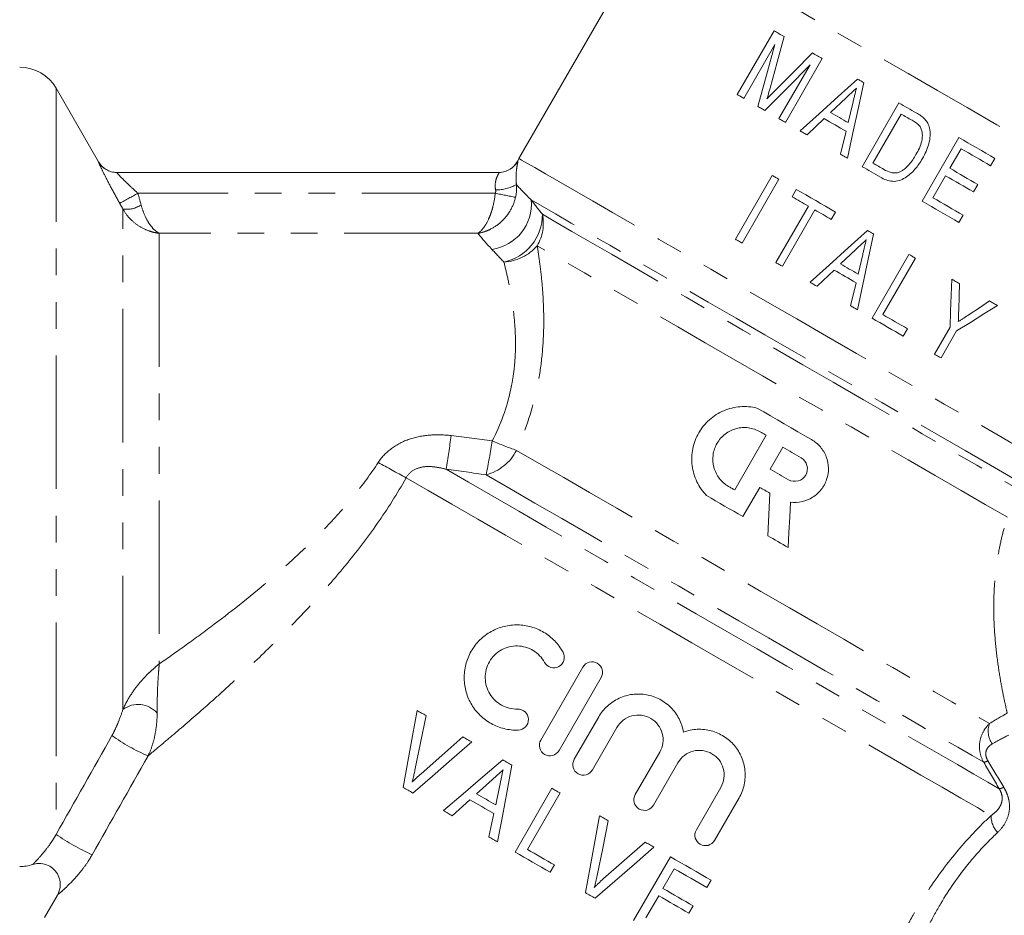
# Model space of a CAD drawing. Units: millimetres. Extents: x -2 to 526, y 9 to 241.
# Drawn here: x 425 to 472, y 156 to 198 of the extents above; entities that cross this region are included whole.
import ezdxf

# ---------------------------------------------------------------- set-up
doc = ezdxf.new("R2010")
doc.units = ezdxf.units.MM
doc.linetypes.add('PHANTOM', pattern=[12.7, 6.35, -1.27, 1.27, -1.27, 1.27, -1.27])

msp = doc.modelspace()

# ---------------------------------------------------------------- linework, layer by layer
at = {"color": 7, "linetype": 'Continuous', "lineweight": 15}
for p, q in [((455.2, 202.629), (448.827, 191.589)), ((460.961, 197.657), (459.211, 194.626)), ((459.522, 194.447), (461.002, 197.011)), ((461.503, 193.302), (463.253, 196.334)), ((462.673, 196.047), (461.193, 193.482)), ((428.834, 191.428), (426.815, 194.925)), ((463.65, 193.773), (464.381, 194.464)), ((464.705, 194.225), (464.482, 193.292)), ((466.898, 194.229), (465.148, 191.198)), ((462.529, 192.71), (463.345, 193.483)), ((465.661, 191.368), (467.007, 193.7)), ((464.384, 192.883), (464.123, 191.79)), ((469.751, 192.582), (468.001, 189.551)), ((469.321, 191.12), (469.86, 192.053)), ((471.259, 191.245), (471.461, 191.595)), ((429.697, 190.925), (447.88, 190.925)), ((460.873, 190.78), (459.123, 187.749)), ((459.434, 187.569), (461.184, 190.6)), ((468.514, 189.721), (469.119, 190.771)), ((462.015, 190.12), (461.813, 189.77)), ((470.441, 190.008), (470.643, 190.358)), ((462.591, 189.322), (461.042, 186.64)), ((461.353, 186.461), (462.901, 189.142)), ((463.679, 188.693), (463.881, 189.043)), ((469.75, 188.542), (469.951, 188.891)), ((464.122, 186.572), (464.852, 187.264)), ((465.176, 187.024), (464.954, 186.092)), ((467.37, 187.028), (465.62, 183.997)), ((466.133, 184.168), (467.681, 186.849)), ((463.001, 185.51), (463.816, 186.282)), ((464.856, 185.682), (464.594, 184.59)), ((469.331, 183.567), (468.589, 182.283)), ((467.097, 183.145), (467.299, 183.495)), ((468.9, 182.104), (469.641, 183.388)), ((460.585, 178.428), (459.086, 175.83)), ((460.778, 176.818), (461.378, 177.857)), ((460.278, 175.953), (459.476, 174.563)), ((449.864, 163.941), (451.867, 167.41)), ((452.734, 166.909), (450.731, 163.44)), ((451.454, 163.023), (452.619, 165.04)), ((453.486, 164.539), (452.321, 162.522)), ((454.358, 161.346), (455.523, 163.364)), ((456.39, 162.863), (455.225, 160.845)), ((446.807, 161.385), (447.567, 162.068)), ((447.918, 161.795), (447.719, 160.858)), ((450.391, 161.647), (448.641, 158.616)), ((457.262, 159.67), (458.426, 161.687)), ((445.649, 160.344), (446.491, 161.101)), ((449.231, 158.742), (450.779, 161.423)), ((459.294, 161.186), (458.129, 159.169)), ((447.632, 160.443), (447.397, 159.334)), ((456.026, 158.394), (454.276, 155.363)), ((450.312, 157.652), (450.514, 158.001)), ((455.674, 156.887), (456.212, 157.82)), ((457.767, 156.923), (457.969, 157.272)), ((426.878, 156.573), (426.263, 155.508)), ((454.866, 155.488), (455.472, 156.538)), ((456.91, 155.708), (457.112, 156.057))]:
    msp.add_line(p, q, dxfattribs=at)
at = {"color": 8, "linetype": 'PHANTOM', "lineweight": 0}
for p, q in [((426.815, 194.925), (426.815, 159.451)), ((447.701, 189.938), (430.704, 189.938)), ((429.99, 165.389), (429.99, 189.184)), ((431.722, 188.032), (431.722, 167.56)), ((446.871, 188.032), (431.722, 188.032))]:
    msp.add_line(p, q, dxfattribs=at)
at = {"color": 8, "linetype": 'PHANTOM', "lineweight": 0, "flags": 128}
for points in [[(455.2, 202.629), (455.231, 202.611), (455.386, 202.521), (455.671, 202.357), (456.085, 202.118), (456.622, 201.808), (457.279, 201.428), (458.05, 200.983), (458.928, 200.477), (459.905, 199.912), (460.973, 199.296), (462.123, 198.632), (463.345, 197.926), (464.627, 197.186), (465.96, 196.417), (467.33, 195.625), (468.727, 194.819), (470.139, 194.004), (471.552, 193.188), (472.954, 192.378), (474.334, 191.582), (475.68, 190.805), (476.979, 190.055), (478.22, 189.338), (479.393, 188.661), (480.488, 188.029), (481.494, 187.448), (482.403, 186.923), (483.207, 186.459)], [(448.827, 191.589), (448.836, 191.583), (448.954, 191.515), (449.204, 191.371), (449.583, 191.152), (450.089, 190.86), (450.717, 190.497), (451.462, 190.067), (452.317, 189.574), (453.274, 189.021), (454.325, 188.414), (455.461, 187.758), (456.672, 187.059), (457.948, 186.323), (459.276, 185.556), (460.646, 184.765), (462.044, 183.958), (463.46, 183.14), (464.881, 182.32), (466.294, 181.504), (467.686, 180.7), (469.046, 179.915), (470.361, 179.156), (471.621, 178.429), (472.813, 177.741), (473.927, 177.097), (474.954, 176.504)], [(473.45, 175.739), (472.396, 176.348), (471.259, 177.005), (470.048, 177.704), (468.776, 178.438), (467.453, 179.202), (466.091, 179.988), (464.704, 180.789), (463.304, 181.597), (461.903, 182.406), (460.516, 183.207), (459.153, 183.994), (457.828, 184.759), (456.553, 185.495), (455.34, 186.196), (454.199, 186.854), (453.141, 187.465), (452.177, 188.022), (451.313, 188.52), (450.56, 188.955), (449.923, 189.323), (449.408, 189.62)], [(449.939, 188.935), (450.58, 188.564), (451.348, 188.121), (452.235, 187.609), (453.232, 187.033), (454.329, 186.4), (455.514, 185.716), (456.776, 184.987), (458.102, 184.222), (459.478, 183.427), (460.892, 182.611), (462.327, 181.782), (463.771, 180.949), (465.208, 180.119), (466.624, 179.302), (468.004, 178.505), (469.335, 177.736), (470.603, 177.004), (471.795, 176.316), (472.899, 175.678)], [(472.057, 174.532), (470.998, 175.143), (469.851, 175.805), (468.627, 176.512), (467.339, 177.256), (465.999, 178.029), (464.623, 178.824), (463.223, 179.632), (461.816, 180.444), (460.414, 181.254), (459.033, 182.051), (457.686, 182.829), (456.389, 183.578), (455.153, 184.291), (453.992, 184.961), (452.918, 185.581), (451.942, 186.145), (451.074, 186.646), (450.323, 187.08), (449.697, 187.441)], [(448.711, 177.712), (449.792, 177.088), (450.955, 176.417), (452.188, 175.705), (453.479, 174.959), (454.814, 174.188), (456.181, 173.399), (457.566, 172.599), (458.955, 171.797), (460.334, 171.002), (461.688, 170.22), (463.005, 169.459), (464.271, 168.728), (465.474, 168.034), (466.6, 167.383), (467.64, 166.783), (468.583, 166.239), (469.418, 165.757), (470.138, 165.341), (470.736, 164.996), (471.205, 164.725)], [(445.359, 176.814), (446.427, 176.197), (447.584, 175.529), (448.819, 174.816), (450.122, 174.064), (451.482, 173.279), (452.887, 172.467), (454.325, 171.637), (455.784, 170.795), (457.251, 169.948), (458.713, 169.104), (460.158, 168.27), (461.573, 167.453), (462.947, 166.66), (464.266, 165.898), (465.521, 165.173), (466.7, 164.493), (467.793, 163.861), (468.791, 163.286), (469.684, 162.77), (470.466, 162.318), (471.13, 161.935), (471.669, 161.624)], [(447.268, 176.545), (448.386, 175.9), (449.586, 175.207), (450.858, 174.472), (452.189, 173.704), (453.567, 172.908), (454.979, 172.093), (456.41, 171.267), (457.848, 170.437), (459.278, 169.611), (460.688, 168.797), (462.063, 168.003), (463.39, 167.237), (464.658, 166.505), (465.853, 165.815), (466.964, 165.174), (467.981, 164.586), (468.894, 164.059), (469.694, 163.597), (470.374, 163.205), (470.928, 162.885)], [(443.462, 176.409), (444.502, 175.809), (445.642, 175.15), (446.873, 174.44), (448.184, 173.683), (449.564, 172.886), (451, 172.057), (452.48, 171.203), (453.991, 170.33), (455.52, 169.447), (457.054, 168.562), (458.58, 167.681), (460.083, 166.813), (461.552, 165.965), (462.973, 165.144), (464.334, 164.359), (465.623, 163.614), (466.829, 162.918), (467.942, 162.276), (468.951, 161.693), (469.848, 161.175), (470.626, 160.726), (471.277, 160.35)]]:
    msp.add_lwpolyline(points, dxfattribs=at)
at = {"color": 7, "linetype": 'Continuous', "lineweight": 15, "flags": 128}
for points in [[(461.436, 197.383), (461.376, 197.417), (461.316, 197.452), (461.256, 197.486), (461.197, 197.521), (461.138, 197.555), (461.078, 197.589), (461.019, 197.623), (460.961, 197.657)], [(460.767, 194.933), (461.104, 196.166), (461.436, 197.383)], [(461.002, 197.011), (460.596, 195.55), (460.183, 194.065)], [(462.783, 196.605), (461.898, 195.714), (461.023, 194.834)], [(463.253, 196.334), (463.194, 196.368), (463.135, 196.402), (463.076, 196.436), (463.017, 196.47), (462.959, 196.504), (462.9, 196.537), (462.842, 196.571), (462.783, 196.605)], [(460.525, 193.867), (461.592, 194.95), (462.673, 196.047)], [(464.93, 195.366), (464.011, 194.538), (463.101, 193.716), (462.198, 192.902)], [(465.223, 195.196), (465.186, 195.218), (465.149, 195.239), (465.113, 195.26), (465.076, 195.281), (465.039, 195.302), (465.003, 195.324), (464.966, 195.345), (464.93, 195.366)], [(464.455, 191.598), (464.712, 192.805), (464.968, 194.004), (465.223, 195.196)], [(459.211, 194.626), (459.249, 194.604), (459.288, 194.582), (459.327, 194.559), (459.365, 194.537), (459.404, 194.514), (459.443, 194.492), (459.482, 194.469), (459.522, 194.447)], [(460.183, 194.065), (460.226, 194.04), (460.268, 194.015), (460.311, 193.991), (460.354, 193.966), (460.396, 193.942), (460.439, 193.917), (460.482, 193.892), (460.525, 193.867)], [(467.724, 193.752), (467.621, 193.812), (467.517, 193.872), (467.414, 193.932), (467.31, 193.991), (467.207, 194.051), (467.104, 194.11), (467.001, 194.17), (466.898, 194.229)], [(461.193, 193.482), (461.231, 193.46), (461.27, 193.437), (461.309, 193.415), (461.348, 193.392), (461.386, 193.37), (461.425, 193.347), (461.464, 193.325), (461.503, 193.302)], [(463.345, 193.483), (463.473, 193.409), (463.602, 193.334), (463.732, 193.259), (463.861, 193.185), (463.992, 193.109), (464.122, 193.034), (464.253, 192.958), (464.384, 192.883)], [(464.482, 193.292), (464.377, 193.353), (464.273, 193.413), (464.169, 193.474), (464.064, 193.534), (463.961, 193.594), (463.857, 193.653), (463.754, 193.713), (463.65, 193.773)], [(467.007, 193.7), (467.071, 193.663), (467.135, 193.626), (467.199, 193.589), (467.263, 193.552), (467.327, 193.515), (467.391, 193.478), (467.455, 193.441), (467.519, 193.404)], [(462.198, 192.902), (462.239, 192.878), (462.28, 192.854), (462.322, 192.83), (462.363, 192.806), (462.405, 192.782), (462.446, 192.758), (462.488, 192.734), (462.529, 192.71)], [(471.461, 191.595), (471.248, 191.718), (471.035, 191.841), (470.821, 191.964), (470.607, 192.088), (470.393, 192.211), (470.179, 192.335), (469.965, 192.459), (469.751, 192.582)], [(469.86, 192.053), (470.035, 191.952), (470.21, 191.851), (470.385, 191.75), (470.56, 191.648), (470.735, 191.548), (470.91, 191.447), (471.084, 191.346), (471.259, 191.245)], [(464.123, 191.79), (464.164, 191.766), (464.205, 191.742), (464.247, 191.718), (464.288, 191.694), (464.33, 191.671), (464.371, 191.647), (464.413, 191.623), (464.455, 191.598)], [(465.148, 191.198), (465.256, 191.136), (465.364, 191.073), (465.472, 191.011), (465.58, 190.949), (465.688, 190.886), (465.797, 190.824), (465.905, 190.761), (466.014, 190.698)], [(466.182, 191.068), (466.116, 191.105), (466.051, 191.143), (465.986, 191.181), (465.921, 191.218), (465.856, 191.256), (465.791, 191.293), (465.726, 191.331), (465.661, 191.368)], [(470.643, 190.358), (470.478, 190.453), (470.313, 190.548), (470.148, 190.643), (469.983, 190.738), (469.818, 190.834), (469.652, 190.929), (469.487, 191.025), (469.321, 191.12)], [(461.184, 190.6), (461.145, 190.623), (461.106, 190.645), (461.067, 190.668), (461.028, 190.69), (460.989, 190.713), (460.95, 190.735), (460.911, 190.757), (460.873, 190.78)], [(469.119, 190.771), (469.285, 190.675), (469.45, 190.58), (469.616, 190.484), (469.781, 190.389), (469.946, 190.293), (470.111, 190.198), (470.276, 190.103), (470.441, 190.008)], [(463.881, 189.043), (463.644, 189.18), (463.409, 189.316), (463.174, 189.451), (462.94, 189.586), (462.708, 189.72), (462.476, 189.854), (462.245, 189.988), (462.015, 190.12)], [(461.813, 189.77), (461.91, 189.715), (462.007, 189.659), (462.103, 189.603), (462.2, 189.547), (462.298, 189.491), (462.395, 189.434), (462.493, 189.378), (462.591, 189.322)], [(469.951, 188.891), (469.772, 188.995), (469.593, 189.098), (469.414, 189.202), (469.234, 189.306), (469.054, 189.409), (468.874, 189.513), (468.694, 189.617), (468.514, 189.721)], [(468.001, 189.551), (468.22, 189.425), (468.439, 189.298), (468.658, 189.172), (468.877, 189.045), (469.095, 188.919), (469.314, 188.793), (469.532, 188.667), (469.75, 188.542)], [(462.901, 189.142), (462.998, 189.086), (463.095, 189.03), (463.192, 188.975), (463.289, 188.918), (463.386, 188.862), (463.484, 188.806), (463.581, 188.75), (463.679, 188.693)], [(465.401, 188.165), (464.489, 187.342), (463.578, 186.52), (462.67, 185.701)], [(464.926, 184.398), (465.183, 185.598), (465.439, 186.797), (465.695, 187.996)], [(465.695, 187.996), (465.658, 188.017), (465.621, 188.038), (465.585, 188.059), (465.548, 188.081), (465.511, 188.102), (465.475, 188.123), (465.438, 188.144), (465.401, 188.165)], [(459.123, 187.749), (459.161, 187.726), (459.2, 187.704), (459.239, 187.682), (459.278, 187.659), (459.317, 187.637), (459.356, 187.614), (459.395, 187.592), (459.434, 187.569)], [(467.681, 186.849), (467.642, 186.871), (467.603, 186.894), (467.565, 186.916), (467.526, 186.939), (467.487, 186.961), (467.448, 186.984), (467.409, 187.006), (467.37, 187.028)], [(461.042, 186.64), (461.081, 186.618), (461.12, 186.596), (461.159, 186.573), (461.198, 186.551), (461.237, 186.528), (461.275, 186.506), (461.314, 186.483), (461.353, 186.461)], [(464.954, 186.092), (464.85, 186.152), (464.746, 186.212), (464.642, 186.272), (464.538, 186.332), (464.434, 186.392), (464.33, 186.452), (464.226, 186.512), (464.122, 186.572)], [(463.816, 186.282), (463.946, 186.208), (464.076, 186.133), (464.206, 186.058), (464.335, 185.983), (464.465, 185.908), (464.596, 185.832), (464.726, 185.757), (464.856, 185.682)], [(462.67, 185.701), (462.711, 185.677), (462.752, 185.653), (462.794, 185.629), (462.835, 185.605), (462.877, 185.581), (462.918, 185.557), (462.96, 185.534), (463.001, 185.51)], [(469.406, 185.853), (469.381, 185.088), (469.356, 184.326), (469.331, 183.567)], [(469.781, 185.637), (469.734, 185.664), (469.688, 185.69), (469.641, 185.718), (469.594, 185.745), (469.547, 185.772), (469.5, 185.799), (469.453, 185.826), (469.406, 185.853)], [(469.74, 184.42), (469.761, 185.027), (469.781, 185.637)], [(464.594, 184.59), (464.636, 184.566), (464.677, 184.542), (464.719, 184.518), (464.76, 184.494), (464.802, 184.47), (464.843, 184.446), (464.885, 184.422), (464.926, 184.398)], [(469.641, 183.388), (470.293, 183.793), (470.94, 184.196), (471.583, 184.596)], [(471.208, 184.813), (470.724, 184.494), (470.237, 184.173)], [(471.583, 184.596), (471.536, 184.623), (471.489, 184.65), (471.443, 184.677), (471.396, 184.704), (471.349, 184.731), (471.302, 184.758), (471.255, 184.786), (471.208, 184.813)], [(467.299, 183.495), (467.154, 183.578), (467.008, 183.662), (466.863, 183.746), (466.717, 183.83), (466.571, 183.915), (466.425, 183.999), (466.279, 184.083), (466.133, 184.168)], [(465.62, 183.997), (465.805, 183.89), (465.991, 183.784), (466.176, 183.677), (466.36, 183.57), (466.545, 183.464), (466.729, 183.357), (466.913, 183.251), (467.097, 183.145)], [(468.589, 182.283), (468.628, 182.261), (468.667, 182.238), (468.706, 182.216), (468.745, 182.193), (468.784, 182.171), (468.822, 182.149), (468.861, 182.126), (468.9, 182.104)], [(460.146, 179.723), (460.47, 179.536), (460.794, 179.349), (461.119, 179.161), (461.444, 178.973), (461.769, 178.786), (462.094, 178.598), (462.419, 178.41), (462.743, 178.223)], [(460.295, 178.596), (460.331, 178.575), (460.367, 178.554), (460.403, 178.533), (460.44, 178.512), (460.476, 178.491), (460.512, 178.47), (460.549, 178.449), (460.585, 178.428)], [(461.378, 177.857), (461.486, 177.795), (461.595, 177.732), (461.703, 177.67), (461.811, 177.607), (461.919, 177.545), (462.027, 177.482), (462.136, 177.42), (462.244, 177.357)], [(461.644, 176.318), (461.536, 176.381), (461.428, 176.443), (461.32, 176.506), (461.211, 176.568), (461.103, 176.631), (460.995, 176.693), (460.886, 176.756), (460.778, 176.818)], [(459.086, 175.83), (459.049, 175.851), (459.013, 175.872), (458.977, 175.893), (458.94, 175.914), (458.904, 175.935), (458.868, 175.956), (458.831, 175.977), (458.795, 175.998)], [(460.764, 175.672), (460.703, 175.707), (460.642, 175.742), (460.582, 175.777), (460.521, 175.812), (460.46, 175.847), (460.4, 175.883), (460.339, 175.918), (460.278, 175.953)], [(460.658, 173.656), (460.693, 174.327), (460.728, 174.999), (460.764, 175.672)], [(459.476, 174.563), (459.259, 174.689), (459.043, 174.814), (458.826, 174.939), (458.609, 175.064), (458.393, 175.189), (458.176, 175.314), (457.96, 175.439), (457.745, 175.563)], [(461.743, 175.251), (461.705, 174.53), (461.667, 173.811), (461.629, 173.095)], [(461.629, 173.095), (461.509, 173.164), (461.388, 173.234), (461.266, 173.304), (461.145, 173.374), (461.023, 173.445), (460.902, 173.515), (460.78, 173.585), (460.658, 173.656)], [(443.983, 165.347), (443.765, 164.141), (443.544, 162.921), (443.321, 161.688)], [(444.406, 165.103), (444.353, 165.133), (444.3, 165.164), (444.247, 165.195), (444.194, 165.225), (444.141, 165.256), (444.088, 165.286), (444.036, 165.316), (443.983, 165.347)], [(443.88, 162.51), (444.144, 163.813), (444.406, 165.103)], [(446.155, 164.093), (445.159, 163.213), (444.172, 162.341)], [(446.578, 163.849), (446.525, 163.879), (446.472, 163.91), (446.419, 163.94), (446.366, 163.971), (446.313, 164.002), (446.261, 164.032), (446.208, 164.062), (446.155, 164.093)], [(443.782, 161.422), (444.707, 162.224), (445.639, 163.033), (446.578, 163.849)], [(448.056, 162.996), (447.11, 162.187), (446.17, 161.383), (445.235, 160.583)], [(448.492, 162.744), (448.437, 162.775), (448.382, 162.807), (448.328, 162.838), (448.273, 162.87), (448.219, 162.901), (448.164, 162.933), (448.11, 162.964), (448.056, 162.996)], [(447.811, 159.095), (448.039, 160.315), (448.266, 161.532), (448.492, 162.744)], [(443.321, 161.688), (443.378, 161.655), (443.435, 161.622), (443.493, 161.589), (443.55, 161.555), (443.608, 161.522), (443.666, 161.489), (443.724, 161.455), (443.782, 161.422)], [(450.779, 161.423), (450.731, 161.451), (450.682, 161.479), (450.634, 161.507), (450.585, 161.535), (450.537, 161.563), (450.488, 161.591), (450.439, 161.619), (450.391, 161.647)], [(446.491, 161.101), (446.633, 161.019), (446.775, 160.937), (446.917, 160.855), (447.06, 160.773), (447.202, 160.69), (447.345, 160.608), (447.488, 160.525), (447.632, 160.443)], [(447.719, 160.858), (447.605, 160.924), (447.49, 160.99), (447.376, 161.056), (447.262, 161.122), (447.148, 161.188), (447.034, 161.254), (446.921, 161.319), (446.807, 161.385)], [(445.235, 160.583), (445.287, 160.553), (445.338, 160.523), (445.39, 160.493), (445.442, 160.463), (445.493, 160.434), (445.545, 160.404), (445.597, 160.374), (445.649, 160.344)], [(452.649, 160.344), (452.428, 159.121), (452.207, 157.901), (451.986, 156.685)], [(453.072, 160.099), (453.019, 160.13), (452.967, 160.16), (452.914, 160.191), (452.861, 160.221), (452.808, 160.252), (452.755, 160.283), (452.702, 160.313), (452.649, 160.344)], [(452.545, 157.507), (452.808, 158.801), (453.072, 160.099)], [(447.397, 159.334), (447.449, 159.304), (447.501, 159.275), (447.552, 159.245), (447.604, 159.215), (447.656, 159.185), (447.708, 159.155), (447.76, 159.125), (447.811, 159.095)], [(450.514, 158.001), (450.354, 158.094), (450.193, 158.186), (450.033, 158.279), (449.873, 158.371), (449.712, 158.464), (449.552, 158.557), (449.392, 158.649), (449.231, 158.742)], [(452.447, 156.419), (453.384, 157.231), (454.316, 158.04), (455.244, 158.845)], [(454.821, 159.09), (453.831, 158.216), (452.837, 157.338)], [(455.244, 158.845), (455.191, 158.876), (455.139, 158.906), (455.086, 158.937), (455.033, 158.967), (454.98, 158.998), (454.927, 159.028), (454.874, 159.059), (454.821, 159.09)], [(448.641, 158.616), (448.85, 158.496), (449.058, 158.375), (449.267, 158.255), (449.476, 158.134), (449.685, 158.013), (449.894, 157.893), (450.103, 157.772), (450.312, 157.652)], [(457.969, 157.272), (457.731, 157.41), (457.491, 157.548), (457.25, 157.687), (457.008, 157.827), (456.764, 157.968), (456.519, 158.109), (456.273, 158.251), (456.026, 158.394)], [(456.212, 157.82), (456.41, 157.706), (456.606, 157.593), (456.802, 157.48), (456.997, 157.367), (457.191, 157.255), (457.384, 157.144), (457.576, 157.033), (457.767, 156.923)], [(457.112, 156.057), (456.935, 156.159), (456.757, 156.262), (456.578, 156.365), (456.399, 156.469), (456.219, 156.573), (456.038, 156.677), (455.856, 156.782), (455.674, 156.887)], [(451.986, 156.685), (452.044, 156.651), (452.102, 156.618), (452.16, 156.585), (452.217, 156.552), (452.275, 156.518), (452.332, 156.485), (452.39, 156.452), (452.447, 156.419)], [(455.472, 156.538), (455.654, 156.432), (455.836, 156.328), (456.017, 156.223), (456.197, 156.119), (456.376, 156.015), (456.555, 155.912), (456.733, 155.81), (456.91, 155.708)]]:
    msp.add_lwpolyline(points, dxfattribs=at)
at = {"color": 7, "linetype": 'Continuous', "lineweight": 15}
for centre, radius, start, end in [((425.083, 193.925), 2, 30, 90), ((450.559, 190.589), 2, 150, 153.4993), ((429.702, 191.925), 1, 209.7933, 269.9999), ((447.873, 191.925), 1, 270, 333.7374), ((425.083, 159.925), 2, 270, 288.0799)]:
    msp.add_arc(centre, radius, start, end, dxfattribs=at)
at = {"color": 8, "linetype": 'PHANTOM', "lineweight": 0}
for centre, radius, start, end in [((429.697, 191.925), 1, 209.9745, 269.998), ((447.88, 191.925), 0.999, 270.0056, 333.5038), ((447.713, 192.173), 2.08, 270.0949, 298.5215), ((417.057, 213.629), 27.34, 297.8716, 299.9449), ((453.805, 217.698), 28.423, 257.5999, 259.5802), ((430.169, 190.38), 1.209, 261.4828, 304.628), ((447.242, 189.421), 2.175, 277.9112, 5.2612), ((447.645, 188.911), 2.294, 281.6595, 0.5861), ((447.89, 188.5), 2.094, 329.6239, 11.974), ((447.988, 188.924), 2.263, 273.0604, 319.0595), ((398.788, 184.723), 47.238, 350.3609, 352.3245), ((397.341, 186.296), 50.87, 348.9484, 350.7996), ((453.81, 192.46), 15.605, 246.3761, 250.9271), ((446.657, 178.777), 2.314, 285.3165, 332.5986), ((484.214, 252.145), 86.004, 240.70761, 241.71625), ((430.715, 164.435), 1.198, 41.0299, 127.2537), ((472.206, 164.365), 1.064, 160.2341, 214.8926), ((434.846, 171.683), 9.251, 234.4887, 246.6887), ((470.803, 163.593), 0.719, 279.9927, 296.9193), ((471.535, 162.367), 0.755, 280.2568, 297.3995), ((472.453, 160.345), 1.176, 179.759, 222.7752), ((434.489, 170.953), 13.827, 236.288, 244.4489)]:
    msp.add_arc(centre, radius, start, end, dxfattribs=at)
at = {"color": 7, "linetype": 'Continuous', "lineweight": 15}
for points, knots in [([(460.622, 194.423), (460.634, 194.466), (460.647, 194.508), (460.659, 194.551), (460.677, 194.614), (460.696, 194.678), (460.713, 194.742), (460.731, 194.806), (460.749, 194.869), (460.767, 194.933)], [0, 0, 0, 0, 0.0001338348, 0.0001338348, 0.0001338348, 0.0003345752, 0.0003345752, 0.0003345752, 0.0005353119, 0.0005353119, 0.0005353119, 0.0005353119]), ([(461.023, 194.834), (460.956, 194.765), (460.889, 194.697), (460.822, 194.629), (460.788, 194.596), (460.755, 194.561), (460.722, 194.527), (460.688, 194.493), (460.655, 194.458), (460.622, 194.423)], [0, 0, 0, 0, 0.00028978, 0.00028978, 0.00028978, 0.0004346725, 0.0004346725, 0.0004346725, 0.0005795833, 0.0005795833, 0.0005795833, 0.0005795833]), ([(464.381, 194.464), (464.463, 194.542), (464.545, 194.62), (464.627, 194.698), (464.669, 194.737), (464.71, 194.776), (464.751, 194.815), (464.792, 194.854), (464.833, 194.893), (464.874, 194.932)], [0, 0, 0, 0, 0.0003411687, 0.0003411687, 0.0003411687, 0.0005117537, 0.0005117537, 0.0005117537, 0.000682339, 0.000682339, 0.000682339, 0.000682339]), ([(464.874, 194.932), (464.845, 194.814), (464.817, 194.696), (464.789, 194.578), (464.775, 194.519), (464.761, 194.46), (464.747, 194.401), (464.733, 194.342), (464.719, 194.283), (464.705, 194.225)], [0, 0, 0, 0, 0.0003648817, 0.0003648817, 0.0003648817, 0.0005473287, 0.0005473287, 0.0005473287, 0.0007297742, 0.0007297742, 0.0007297742, 0.0007297742]), ([(467.519, 193.404), (467.589, 193.362), (467.66, 193.321), (467.758, 193.246), (467.79, 193.221), (467.85, 193.165), (467.876, 193.134), (467.901, 193.101)], [0, 0, 0, 0, 0.5, 0.5, 0.75, 0.75, 1, 1, 1, 1]), ([(468.126, 193.462), (468.096, 193.491), (468.067, 193.52), (468.002, 193.572), (467.968, 193.597), (467.867, 193.668), (467.796, 193.711), (467.724, 193.752)], [0, 0, 0, 0, 0.25, 0.25, 0.5, 0.5, 1, 1, 1, 1]), ([(468.352, 193.042), (468.342, 193.081), (468.331, 193.12), (468.304, 193.197), (468.287, 193.233), (468.249, 193.304), (468.227, 193.338), (468.179, 193.402), (468.153, 193.432), (468.126, 193.462)], [0, 0, 0, 0, 0.25, 0.25, 0.5, 0.5, 0.75, 0.75, 1, 1, 1, 1]), ([(467.901, 193.101), (467.917, 193.076), (467.932, 193.05), (467.957, 192.997), (467.967, 192.97), (467.992, 192.885), (468.002, 192.826), (468.016, 192.65), (468.009, 192.531), (467.93, 192.189), (467.824, 191.976), (467.708, 191.772)], [0, 0, 0, 0, 0.0625, 0.0625, 0.125, 0.125, 0.25, 0.25, 0.5, 0.5, 1, 1, 1, 1]), ([(468.015, 191.586), (468.077, 191.697), (468.137, 191.81), (468.24, 192.045), (468.284, 192.164), (468.352, 192.411), (468.375, 192.536), (468.39, 192.788), (468.38, 192.917), (468.352, 193.042)], [0, 0, 0, 0, 0.25, 0.25, 0.5, 0.5, 0.75, 0.75, 1, 1, 1, 1]), ([(466.014, 190.698), (466.104, 190.648), (466.196, 190.602), (466.389, 190.534), (466.492, 190.51), (466.699, 190.496), (466.804, 190.509), (467.004, 190.57), (467.098, 190.615), (467.278, 190.723), (467.36, 190.786), (467.515, 190.923), (467.588, 190.997), (467.726, 191.154), (467.789, 191.237), (467.907, 191.407), (467.961, 191.496), (468.015, 191.586)], [0, 0, 0, 0, 0.125, 0.125, 0.25, 0.25, 0.375, 0.375, 0.5, 0.5, 0.625, 0.625, 0.75, 0.75, 0.875, 0.875, 1, 1, 1, 1]), ([(467.708, 191.772), (467.657, 191.687), (467.606, 191.603), (467.495, 191.44), (467.434, 191.363), (467.303, 191.216), (467.232, 191.148), (467.117, 191.058), (467.078, 191.029), (466.993, 190.978), (466.948, 190.958), (466.902, 190.937)], [0, 0, 0, 0, 0.25, 0.25, 0.5, 0.5, 0.75, 0.75, 0.875, 0.875, 1, 1, 1, 1]), ([(466.902, 190.937), (466.872, 190.927), (466.842, 190.917), (466.78, 190.904), (466.749, 190.901), (466.654, 190.896), (466.59, 190.903), (466.406, 190.948), (466.292, 191.007), (466.182, 191.068)], [0, 0, 0, 0, 0.125, 0.125, 0.25, 0.25, 0.5, 0.5, 1, 1, 1, 1]), ([(464.852, 187.264), (464.935, 187.341), (465.017, 187.419), (465.099, 187.497), (465.14, 187.536), (465.181, 187.575), (465.223, 187.614), (465.264, 187.653), (465.305, 187.692), (465.346, 187.731)], [0, 0, 0, 0, 0.0003398233, 0.0003398233, 0.0003398233, 0.0005097354, 0.0005097354, 0.0005097354, 0.0006796477, 0.0006796477, 0.0006796477, 0.0006796477]), ([(465.346, 187.731), (465.317, 187.613), (465.289, 187.495), (465.261, 187.378), (465.246, 187.319), (465.233, 187.26), (465.219, 187.201), (465.205, 187.142), (465.191, 187.083), (465.176, 187.024)], [0, 0, 0, 0, 0.0003635422, 0.0003635422, 0.0003635422, 0.0005453196, 0.0005453196, 0.0005453196, 0.0007270956, 0.0007270956, 0.0007270956, 0.0007270956]), ([(469.721, 183.834), (469.724, 183.932), (469.728, 184.029), (469.731, 184.127), (469.733, 184.176), (469.734, 184.225), (469.736, 184.273), (469.737, 184.322), (469.739, 184.371), (469.74, 184.42)], [0, 0, 0, 0, 0.0002950851, 0.0002950851, 0.0002950851, 0.0004426295, 0.0004426295, 0.0004426295, 0.0005901744, 0.0005901744, 0.0005901744, 0.0005901744]), ([(470.237, 184.173), (470.151, 184.117), (470.065, 184.06), (469.979, 184.004), (469.936, 183.975), (469.893, 183.947), (469.85, 183.919), (469.807, 183.891), (469.764, 183.863), (469.721, 183.834)], [0, 0, 0, 0, 0.0003111667, 0.0003111667, 0.0003111667, 0.0004667521, 0.0004667521, 0.0004667521, 0.0006223382, 0.0006223382, 0.0006223382, 0.0006223382]), ([(457.745, 175.563), (457.557, 175.758), (457.405, 175.978), (457.173, 176.464), (457.098, 176.721), (457.048, 177.122), (457.042, 177.258), (457.052, 177.525), (457.068, 177.658), (457.121, 177.922), (457.159, 178.054), (457.254, 178.306), (457.312, 178.427), (457.446, 178.661), (457.524, 178.774), (457.695, 178.982), (457.788, 179.079), (457.989, 179.258), (458.099, 179.34), (458.326, 179.483), (458.444, 179.545), (458.691, 179.65), (458.82, 179.692), (459.08, 179.756), (459.211, 179.777), (459.478, 179.799), (459.614, 179.799), (459.882, 179.777), (460.015, 179.755), (460.146, 179.723)], [0, 0, 0, 0, 0.125, 0.125, 0.25, 0.25, 0.3125, 0.3125, 0.375, 0.375, 0.4375, 0.4375, 0.5, 0.5, 0.5625, 0.5625, 0.625, 0.625, 0.6875, 0.6875, 0.75, 0.75, 0.8125, 0.8125, 0.875, 0.875, 0.9375, 0.9375, 1, 1, 1, 1]), ([(458.795, 175.998), (458.709, 176.048), (458.63, 176.105), (458.483, 176.234), (458.415, 176.306), (458.295, 176.462), (458.244, 176.545), (458.157, 176.72), (458.122, 176.813), (458.046, 177.096), (458.033, 177.297), (458.083, 177.685), (458.148, 177.876), (458.294, 178.131), (458.353, 178.212), (458.482, 178.36), (458.554, 178.427), (458.71, 178.546), (458.795, 178.599), (458.97, 178.685), (459.061, 178.72), (459.252, 178.771), (459.349, 178.787), (459.543, 178.8), (459.643, 178.796), (459.935, 178.758), (460.123, 178.695), (460.295, 178.596)], [0, 0, 0, 0, 0.0625, 0.0625, 0.125, 0.125, 0.1875, 0.1875, 0.25, 0.25, 0.375, 0.375, 0.5, 0.5, 0.5625, 0.5625, 0.625, 0.625, 0.6875, 0.6875, 0.75, 0.75, 0.8125, 0.8125, 0.875, 0.875, 1, 1, 1, 1]), ([(462.743, 178.223), (462.903, 178.131), (463.043, 178.014), (463.282, 177.733), (463.374, 177.577), (463.505, 177.233), (463.539, 177.054), (463.547, 176.685), (463.519, 176.504), (463.401, 176.154), (463.314, 175.992), (463.085, 175.702), (462.948, 175.579), (462.481, 175.287), (462.108, 175.205), (461.743, 175.251)], [0, 0, 0, 0, 0.125, 0.125, 0.25, 0.25, 0.375, 0.375, 0.5, 0.5, 0.625, 0.625, 0.75, 0.75, 1, 1, 1, 1]), ([(462.244, 177.357), (462.381, 177.278), (462.482, 177.145), (462.564, 176.843), (462.542, 176.674), (462.385, 176.403), (462.252, 176.299), (461.946, 176.218), (461.781, 176.239), (461.644, 176.318)], [0, 0, 0, 0, 0.25, 0.25, 0.5, 0.5, 0.75, 0.75, 1, 1, 1, 1]), ([(448.785, 164.408), (448.559, 164.403), (448.338, 164.428), (447.909, 164.534), (447.701, 164.616), (447.319, 164.828), (447.141, 164.96), (446.83, 165.261), (446.694, 165.431), (446.468, 165.804), (446.381, 166.002), (446.259, 166.423), (446.225, 166.644), (446.217, 167.085), (446.243, 167.313), (446.326, 167.64), (446.362, 167.747), (446.447, 167.957), (446.497, 168.061), (446.668, 168.358), (446.807, 168.537), (447.133, 168.857), (447.312, 168.991), (447.703, 169.208), (447.91, 169.289), (448.335, 169.394), (448.555, 169.419), (448.987, 169.411), (449.205, 169.378), (449.622, 169.259), (449.822, 169.173), (450.2, 168.946), (450.372, 168.81), (450.679, 168.492), (450.814, 168.309), (450.922, 168.111)], [0, 0, 0, 0, 0.0625, 0.0625, 0.125, 0.125, 0.1875, 0.1875, 0.25, 0.25, 0.3125, 0.3125, 0.375, 0.375, 0.4375, 0.4375, 0.46875, 0.46875, 0.5, 0.5, 0.5625, 0.5625, 0.625, 0.625, 0.6875, 0.6875, 0.75, 0.75, 0.8125, 0.8125, 0.875, 0.875, 0.9375, 0.9375, 1, 1, 1, 1]), ([(450.043, 167.631), (449.979, 167.749), (449.9, 167.856), (449.718, 168.046), (449.613, 168.13), (449.39, 168.264), (449.268, 168.318), (449.018, 168.39), (448.889, 168.41), (448.626, 168.416), (448.496, 168.402), (448.24, 168.339), (448.114, 168.29), (447.881, 168.162), (447.771, 168.08), (447.577, 167.891), (447.493, 167.783), (447.287, 167.428), (447.218, 167.156), (447.227, 166.619), (447.304, 166.356), (447.507, 166.022), (447.59, 165.918), (447.778, 165.738), (447.883, 165.66), (448.114, 165.532), (448.236, 165.485), (448.492, 165.421), (448.626, 165.406), (448.761, 165.41)], [0, 0, 0, 0, 0.0625, 0.0625, 0.125, 0.125, 0.1875, 0.1875, 0.25, 0.25, 0.3125, 0.3125, 0.375, 0.375, 0.4375, 0.4375, 0.5, 0.5, 0.625, 0.625, 0.75, 0.75, 0.8125, 0.8125, 0.875, 0.875, 0.9375, 0.9375, 1, 1, 1, 1]), ([(450.922, 168.111), (450.986, 167.995), (451, 167.855), (450.925, 167.602), (450.834, 167.491), (450.602, 167.367), (450.462, 167.354), (450.213, 167.43), (450.106, 167.516), (450.043, 167.631)], [0, 0, 0, 0, 0.25, 0.25, 0.5, 0.5, 0.75, 0.75, 1, 1, 1, 1]), ([(451.867, 167.41), (451.933, 167.525), (452.046, 167.61), (452.298, 167.677), (452.438, 167.659), (452.663, 167.529), (452.749, 167.418), (452.819, 167.163), (452.801, 167.024), (452.734, 166.909)], [0, 0, 0, 0, 0.25, 0.25, 0.5, 0.5, 0.75, 0.75, 1, 1, 1, 1]), ([(452.619, 165.04), (452.731, 165.235), (452.87, 165.407), (453.2, 165.709), (453.386, 165.833), (453.69, 165.973), (453.795, 166.013), (454.009, 166.074), (454.117, 166.097), (454.338, 166.125), (454.451, 166.131), (454.673, 166.125), (454.783, 166.114), (455.111, 166.054), (455.325, 165.98), (455.716, 165.774), (455.898, 165.638), (456.209, 165.324), (456.341, 165.141), (456.542, 164.749), (456.613, 164.537), (456.651, 164.316)], [0, 0, 0, 0, 0.125, 0.125, 0.25, 0.25, 0.3125, 0.3125, 0.375, 0.375, 0.4375, 0.4375, 0.5, 0.5, 0.625, 0.625, 0.75, 0.75, 0.875, 0.875, 1, 1, 1, 1]), ([(448.761, 165.41), (448.892, 165.413), (449.02, 165.363), (449.209, 165.186), (449.268, 165.058), (449.278, 164.796), (449.228, 164.662), (449.046, 164.468), (448.917, 164.411), (448.785, 164.408)], [0, 0, 0, 0, 0.25, 0.25, 0.5, 0.5, 0.75, 0.75, 1, 1, 1, 1]), ([(455.523, 163.364), (455.6, 163.498), (455.65, 163.646), (455.69, 163.951), (455.68, 164.108), (455.6, 164.404), (455.531, 164.545), (455.345, 164.787), (455.227, 164.892), (454.962, 165.045), (454.813, 165.096), (454.508, 165.137), (454.352, 165.128), (454.052, 165.048), (453.912, 164.979), (453.667, 164.791), (453.564, 164.674), (453.486, 164.539)], [0, 0, 0, 0, 0.125, 0.125, 0.25, 0.25, 0.375, 0.375, 0.5, 0.5, 0.625, 0.625, 0.75, 0.75, 0.875, 0.875, 1, 1, 1, 1]), ([(456.651, 164.316), (456.865, 164.396), (457.084, 164.44), (457.535, 164.46), (457.757, 164.435), (458.187, 164.32), (458.391, 164.23), (458.669, 164.053), (458.758, 163.987), (458.923, 163.842), (459, 163.765), (459.211, 163.515), (459.328, 163.325), (459.498, 162.923), (459.554, 162.705), (459.586, 162.375), (459.588, 162.264), (459.576, 162.041), (459.56, 161.928), (459.49, 161.598), (459.408, 161.385), (459.294, 161.186)], [0, 0, 0, 0, 0.125, 0.125, 0.25, 0.25, 0.375, 0.375, 0.4375, 0.4375, 0.5, 0.5, 0.625, 0.625, 0.75, 0.75, 0.8125, 0.8125, 0.875, 0.875, 1, 1, 1, 1]), ([(450.731, 163.44), (450.665, 163.325), (450.553, 163.24), (450.3, 163.173), (450.16, 163.191), (449.934, 163.322), (449.849, 163.432), (449.78, 163.687), (449.798, 163.826), (449.864, 163.941)], [0, 0, 0, 0, 0.25, 0.25, 0.5, 0.5, 0.75, 0.75, 1, 1, 1, 1]), ([(458.426, 161.687), (458.505, 161.824), (458.555, 161.974), (458.594, 162.282), (458.582, 162.439), (458.502, 162.733), (458.432, 162.872), (458.248, 163.111), (458.132, 163.213), (457.871, 163.366), (457.725, 163.417), (457.422, 163.461), (457.267, 163.452), (456.965, 163.375), (456.823, 163.307), (456.574, 163.118), (456.469, 162.999), (456.39, 162.863)], [0, 0, 0, 0, 0.125, 0.125, 0.25, 0.25, 0.375, 0.375, 0.5, 0.5, 0.625, 0.625, 0.75, 0.75, 0.875, 0.875, 1, 1, 1, 1]), ([(452.321, 162.522), (452.255, 162.407), (452.144, 162.322), (451.891, 162.255), (451.751, 162.273), (451.524, 162.404), (451.438, 162.515), (451.37, 162.77), (451.388, 162.908), (451.454, 163.023)], [0, 0, 0, 0, 0.25, 0.25, 0.5, 0.5, 0.75, 0.75, 1, 1, 1, 1]), ([(443.744, 161.936), (443.757, 161.983), (443.77, 162.031), (443.782, 162.078), (443.8, 162.15), (443.817, 162.222), (443.834, 162.294), (443.85, 162.366), (443.865, 162.438), (443.88, 162.51)], [0, 0, 0, 0, 0.0001484036, 0.0001484036, 0.0001484036, 0.0003712181, 0.0003712181, 0.0003712181, 0.0005942376, 0.0005942376, 0.0005942376, 0.0005942376]), ([(447.567, 162.068), (447.651, 162.143), (447.735, 162.219), (447.819, 162.294), (447.861, 162.332), (447.903, 162.369), (447.945, 162.407), (447.987, 162.445), (448.029, 162.483), (448.071, 162.52)], [0, 0, 0, 0, 0.0003392151, 0.0003392151, 0.0003392151, 0.0005088234, 0.0005088234, 0.0005088234, 0.000678432, 0.000678432, 0.000678432, 0.000678432]), ([(448.071, 162.52), (448.045, 162.4), (448.02, 162.279), (447.995, 162.158), (447.982, 162.097), (447.969, 162.037), (447.956, 161.976), (447.943, 161.916), (447.931, 161.856), (447.918, 161.795)], [0, 0, 0, 0, 0.0003712303, 0.0003712303, 0.0003712303, 0.000556846, 0.000556846, 0.000556846, 0.0007424609, 0.0007424609, 0.0007424609, 0.0007424609]), ([(444.172, 162.341), (444.098, 162.276), (444.025, 162.211), (443.954, 162.143), (443.918, 162.109), (443.883, 162.075), (443.848, 162.04), (443.813, 162.006), (443.779, 161.971), (443.744, 161.936)], [0, 0, 0, 0, 0.0002964507, 0.0002964507, 0.0002964507, 0.0004448215, 0.0004448215, 0.0004448215, 0.0005932333, 0.0005932333, 0.0005932333, 0.0005932333]), ([(455.225, 160.845), (455.159, 160.73), (455.046, 160.645), (454.794, 160.578), (454.655, 160.597), (454.429, 160.726), (454.343, 160.836), (454.274, 161.092), (454.291, 161.231), (454.358, 161.346)], [0, 0, 0, 0, 0.25, 0.25, 0.5, 0.5, 0.75, 0.75, 1, 1, 1, 1]), ([(458.129, 159.169), (458.061, 159.051), (457.944, 158.966), (457.692, 158.902), (457.557, 158.921), (457.336, 159.048), (457.25, 159.155), (457.177, 159.409), (457.193, 159.551), (457.262, 159.67)], [0, 0, 0, 0, 0.25, 0.25, 0.5, 0.5, 0.75, 0.75, 1, 1, 1, 1]), ([(425.704, 158.019), (425.746, 158.033), (425.872, 158.074), (426.125, 158.08), (426.439, 158), (426.731, 157.797), (426.929, 157.516), (427.016, 157.214), (427.013, 156.947), (426.963, 156.736), (426.903, 156.622), (426.877, 156.574)], [0, 0, 0, 0, 0.054745, 0.165186, 0.310873, 0.453306, 0.600533, 0.731617, 0.83967, 0.931544, 1, 1, 1, 1]), ([(452.41, 156.933), (452.436, 157.027), (452.46, 157.123), (452.483, 157.218), (452.494, 157.266), (452.505, 157.314), (452.515, 157.362), (452.526, 157.41), (452.536, 157.459), (452.545, 157.507)], [0, 0, 0, 0, 0.0002951463, 0.0002951463, 0.0002951463, 0.0004428755, 0.0004428755, 0.0004428755, 0.0005906493, 0.0005906493, 0.0005906493, 0.0005906493]), ([(452.837, 157.338), (452.764, 157.273), (452.691, 157.207), (452.62, 157.14), (452.584, 157.106), (452.549, 157.072), (452.514, 157.037), (452.479, 157.002), (452.444, 156.967), (452.41, 156.933)], [0, 0, 0, 0, 0.0002949054, 0.0002949054, 0.0002949054, 0.0004424953, 0.0004424953, 0.0004424953, 0.0005901233, 0.0005901233, 0.0005901233, 0.0005901233])]:
    msp.add_open_spline(points, degree=3, knots=knots, dxfattribs=at)
at = {"color": 8, "linetype": 'PHANTOM', "lineweight": 0}
for points, knots in [([(429.838, 189.46), (429.704, 189.698), (429.575, 189.932), (429.331, 190.39), (429.222, 190.603), (429.031, 190.984), (428.954, 191.141), (428.876, 191.31), (428.857, 191.353), (428.833, 191.411), (428.828, 191.426), (428.831, 191.426)], [0, 0, 0, 0, 0.25, 0.25, 0.5, 0.5, 0.75, 0.75, 0.875, 0.875, 1, 1, 1, 1]), ([(448.775, 191.479), (448.78, 191.478), (448.778, 191.455), (448.762, 191.365), (448.747, 191.297), (448.717, 191.112), (448.7, 190.995), (448.688, 190.779), (448.686, 190.699), (448.69, 190.53), (448.695, 190.441), (448.706, 190.345)], [0, 0, 0, 0, 0.25, 0.25, 0.5, 0.5, 0.75, 0.75, 0.875, 0.875, 1, 1, 1, 1]), ([(429.697, 190.925), (429.691, 190.925), (429.726, 190.884), (429.85, 190.751), (429.938, 190.661), (430.133, 190.467), (430.241, 190.363), (430.467, 190.151), (430.584, 190.044), (430.704, 189.938)], [0, 0, 0, 0, 0.25, 0.25, 0.5, 0.5, 0.75, 0.75, 1, 1, 1, 1]), ([(447.716, 190.093), (447.692, 190.209), (447.691, 190.323), (447.718, 190.527), (447.746, 190.617), (447.805, 190.764), (447.836, 190.823), (447.877, 190.904), (447.887, 190.925), (447.88, 190.925)], [0, 0, 0, 0, 0.25, 0.25, 0.5, 0.5, 0.75, 0.75, 1, 1, 1, 1]), ([(447.701, 189.938), (447.677, 189.71), (447.636, 189.488), (447.555, 189.175), (447.525, 189.076), (447.459, 188.886), (447.423, 188.795), (447.31, 188.545), (447.229, 188.405), (447.097, 188.231), (447.052, 188.181), (446.962, 188.095), (446.916, 188.059), (446.871, 188.032)], [0, 0, 0, 0, 0.25, 0.25, 0.375, 0.375, 0.5, 0.5, 0.75, 0.75, 0.875, 0.875, 1, 1, 1, 1]), ([(448.664, 189.744), (448.612, 189.52), (448.526, 189.306), (448.352, 189.011), (448.288, 188.918), (448.147, 188.743), (448.069, 188.66), (447.827, 188.435), (447.649, 188.313), (447.363, 188.173), (447.266, 188.133), (447.069, 188.071), (446.969, 188.047), (446.871, 188.032)], [0, 0, 0, 0, 0.25, 0.25, 0.375, 0.375, 0.5, 0.5, 0.75, 0.75, 0.875, 0.875, 1, 1, 1, 1]), ([(429.99, 189.184), (430.082, 189.02), (430.192, 188.873), (430.444, 188.606), (430.586, 188.488), (430.886, 188.293), (431.047, 188.213), (431.296, 188.122), (431.381, 188.097), (431.551, 188.057), (431.638, 188.042), (431.722, 188.032)], [0, 0, 0, 0, 0.25, 0.25, 0.5, 0.5, 0.75, 0.75, 0.875, 0.875, 1, 1, 1, 1]), ([(430.856, 189.385), (430.902, 189.212), (430.957, 189.053), (431.084, 188.76), (431.155, 188.627), (431.305, 188.397), (431.385, 188.299), (431.51, 188.178), (431.552, 188.142), (431.637, 188.08), (431.68, 188.053), (431.722, 188.032)], [0, 0, 0, 0, 0.25, 0.25, 0.5, 0.5, 0.75, 0.75, 0.875, 0.875, 1, 1, 1, 1]), ([(449.697, 187.441), (449.741, 187.168), (449.785, 186.87), (449.868, 186.222), (449.906, 185.878), (449.966, 185.153), (449.988, 184.771), (450.01, 183.97), (450.008, 183.55), (449.97, 182.694), (449.934, 182.255), (449.818, 181.358), (449.737, 180.896), (449.422, 179.518), (449.116, 178.608), (448.711, 177.712)], [0, 0, 0, 0, 0.125, 0.125, 0.25, 0.25, 0.375, 0.375, 0.5, 0.5, 0.625, 0.625, 0.75, 0.75, 1, 1, 1, 1]), ([(447.557, 178.163), (447.962, 178.952), (448.253, 179.759), (448.476, 180.785), (448.514, 180.992), (448.576, 181.4), (448.6, 181.601), (448.654, 182.197), (448.666, 182.583), (448.655, 183.333), (448.631, 183.698), (448.561, 184.39), (448.515, 184.718), (448.411, 185.338), (448.352, 185.632), (448.231, 186.181), (448.169, 186.433), (448.109, 186.664)], [0, 0, 0, 0, 0.25, 0.25, 0.3125, 0.3125, 0.375, 0.375, 0.5, 0.5, 0.625, 0.625, 0.75, 0.75, 0.875, 0.875, 1, 1, 1, 1]), ([(442.135, 177.138), (442.315, 177.412), (442.543, 177.643), (443.073, 178.023), (443.365, 178.164), (443.985, 178.363), (444.305, 178.419), (444.955, 178.464), (445.279, 178.452), (445.603, 178.414)], [0, 0, 0, 0, 0.25, 0.25, 0.5, 0.5, 0.75, 0.75, 1, 1, 1, 1]), ([(431.722, 167.56), (432.132, 167.844), (432.561, 168.146), (433.441, 168.779), (433.887, 169.107), (435.24, 170.126), (436.159, 170.852), (437.534, 172.031), (437.993, 172.442), (438.895, 173.29), (439.336, 173.727), (440.192, 174.633), (440.607, 175.103), (441.401, 176.085), (441.78, 176.597), (442.135, 177.138)], [0, 0, 0, 0, 0.125, 0.125, 0.25, 0.25, 0.5, 0.5, 0.625, 0.625, 0.75, 0.75, 0.875, 0.875, 1, 1, 1, 1]), ([(445.359, 176.814), (445.197, 176.859), (445.032, 176.896), (444.694, 176.942), (444.521, 176.951), (444.176, 176.918), (444, 176.875), (443.683, 176.7), (443.549, 176.569), (443.462, 176.409)], [0, 0, 0, 0, 0.25, 0.25, 0.5, 0.5, 0.75, 0.75, 1, 1, 1, 1]), ([(443.462, 176.409), (443.036, 175.649), (442.574, 174.925), (441.597, 173.532), (441.083, 172.862), (440.283, 171.889), (440.011, 171.57), (439.46, 170.941), (439.181, 170.631), (438.341, 169.724), (437.778, 169.145), (436.655, 168.033), (436.095, 167.499), (435.266, 166.73), (434.991, 166.479), (434.446, 165.987), (434.176, 165.746), (433.387, 165.051), (432.886, 164.619), (432.191, 164.028), (431.967, 163.839), (431.551, 163.491), (431.358, 163.331), (431.185, 163.187)], [0, 0, 0, 0, 0.125, 0.125, 0.25, 0.25, 0.3125, 0.3125, 0.375, 0.375, 0.5, 0.5, 0.625, 0.625, 0.6875, 0.6875, 0.75, 0.75, 0.875, 0.875, 0.9375, 0.9375, 1, 1, 1, 1]), ([(472.046, 165.217), (472.017, 165.346), (471.978, 165.517), (471.888, 165.939), (471.837, 166.188), (471.732, 166.754), (471.678, 167.071), (471.574, 167.775), (471.525, 168.164), (471.448, 168.992), (471.42, 169.431), (471.405, 170.128), (471.405, 170.367), (471.416, 170.857), (471.427, 171.108), (471.482, 171.867), (471.546, 172.384), (471.694, 173.172), (471.751, 173.437), (471.886, 173.972), (471.964, 174.242), (472.05, 174.51)], [0, 0, 0, 0, 0.125, 0.125, 0.25, 0.25, 0.375, 0.375, 0.5, 0.5, 0.625, 0.625, 0.6875, 0.6875, 0.75, 0.75, 0.875, 0.875, 0.9375, 0.9375, 1, 1, 1, 1]), ([(429.99, 165.389), (430.095, 165.632), (430.215, 165.848), (430.473, 166.256), (430.612, 166.445), (430.907, 166.803), (431.063, 166.971), (431.306, 167.206), (431.388, 167.281), (431.554, 167.425), (431.639, 167.495), (431.722, 167.56)], [0, 0, 0, 0, 0.25, 0.25, 0.5, 0.5, 0.75, 0.75, 0.875, 0.875, 1, 1, 1, 1]), ([(431.619, 165.222), (431.619, 165.469), (431.622, 165.691), (431.631, 166.114), (431.637, 166.314), (431.655, 166.698), (431.666, 166.882), (431.685, 167.146), (431.692, 167.232), (431.707, 167.399), (431.714, 167.482), (431.722, 167.56)], [0, 0, 0, 0, 0.25, 0.25, 0.5, 0.5, 0.75, 0.75, 0.875, 0.875, 1, 1, 1, 1]), ([(429.472, 164.152), (429.505, 164.211), (429.535, 164.27), (429.592, 164.385), (429.618, 164.44), (429.692, 164.602), (429.736, 164.704), (429.858, 165.008), (429.928, 165.2), (429.99, 165.389)], [0, 0, 0, 0, 0.125, 0.125, 0.25, 0.25, 0.5, 0.5, 1, 1, 1, 1]), ([(431.619, 165.222), (431.619, 165.059), (431.611, 164.894), (431.579, 164.558), (431.555, 164.385), (431.487, 164.04), (431.444, 163.865), (431.332, 163.517), (431.265, 163.345), (431.185, 163.187)], [0, 0, 0, 0, 0.25, 0.25, 0.5, 0.5, 0.75, 0.75, 1, 1, 1, 1]), ([(470.928, 162.885), (470.833, 163.052), (470.771, 163.23), (470.714, 163.585), (470.721, 163.761), (470.789, 164.086), (470.85, 164.236), (471.006, 164.504), (471.1, 164.621), (471.205, 164.725)], [0, 0, 0, 0, 0.25, 0.25, 0.5, 0.5, 0.75, 0.75, 1, 1, 1, 1]), ([(471.333, 163.756), (471.282, 163.727), (471.233, 163.693), (471.143, 163.606), (471.101, 163.554), (471.04, 163.424), (471.021, 163.344), (471.034, 163.156), (471.07, 163.05), (471.128, 162.952)], [0, 0, 0, 0, 0.25, 0.25, 0.5, 0.5, 0.75, 0.75, 1, 1, 1, 1]), ([(471.277, 160.35), (471.374, 160.414), (471.461, 160.484), (471.613, 160.642), (471.678, 160.729), (471.751, 160.88), (471.771, 160.933), (471.8, 161.047), (471.808, 161.109), (471.807, 161.244), (471.797, 161.318), (471.751, 161.47), (471.715, 161.549), (471.669, 161.624)], [0, 0, 0, 0, 0.25, 0.25, 0.5, 0.5, 0.625, 0.625, 0.75, 0.75, 0.875, 0.875, 1, 1, 1, 1]), ([(471.882, 161.696), (471.942, 161.596), (471.993, 161.494), (472.075, 161.287), (472.106, 161.18), (472.166, 160.87), (472.163, 160.67), (472.093, 160.301), (472.025, 160.129), (471.843, 159.818), (471.727, 159.675), (471.59, 159.547)], [0, 0, 0, 0, 0.125, 0.125, 0.25, 0.25, 0.5, 0.5, 0.75, 0.75, 1, 1, 1, 1]), ([(463.9, 144.995), (463.964, 145.305), (464.055, 145.741), (464.234, 146.527), (464.301, 146.814), (464.447, 147.41), (464.526, 147.722), (464.698, 148.369), (464.79, 148.704), (464.99, 149.394), (465.099, 149.751), (465.444, 150.832), (465.703, 151.57), (466.15, 152.695), (466.31, 153.075), (466.648, 153.831), (466.826, 154.206), (467.202, 154.95), (467.4, 155.318), (467.819, 156.048), (468.042, 156.411), (468.729, 157.461), (469.217, 158.114), (469.984, 159.022), (470.247, 159.314), (470.765, 159.858), (471.023, 160.112), (471.277, 160.35)], [0, 0, 0, 0, 0.125, 0.125, 0.1875, 0.1875, 0.25, 0.25, 0.3125, 0.3125, 0.375, 0.375, 0.5, 0.5, 0.5625, 0.5625, 0.625, 0.625, 0.6875, 0.6875, 0.75, 0.75, 0.875, 0.875, 0.9375, 0.9375, 1, 1, 1, 1]), ([(425.703, 158.024), (425.703, 158.024), (425.687, 158.009), (425.739, 158.06), (425.875, 158.199), (426.123, 158.468), (426.42, 158.84), (426.631, 159.142), (426.753, 159.342), (426.803, 159.43), (426.815, 159.451)], [0, 0, 0, 0, 0.00212, 0.212772, 0.42669, 0.697732, 0.850651, 0.938944, 0.984901, 1, 1, 1, 1]), ([(471.59, 159.547), (471.358, 159.329), (471.122, 159.094), (470.65, 158.589), (470.412, 158.316), (469.721, 157.461), (469.288, 156.841), (468.688, 155.833), (468.498, 155.487), (468.144, 154.792), (467.98, 154.441), (467.671, 153.733), (467.527, 153.377), (467.258, 152.658), (467.133, 152.299), (466.789, 151.236), (466.596, 150.54), (466.346, 149.522), (466.27, 149.187), (466.13, 148.539), (466.066, 148.224), (465.95, 147.617), (465.897, 147.324), (465.802, 146.764), (465.758, 146.495), (465.645, 145.757), (465.588, 145.346), (465.55, 145.053)], [0, 0, 0, 0, 0.0625, 0.0625, 0.125, 0.125, 0.25, 0.25, 0.3125, 0.3125, 0.375, 0.375, 0.4375, 0.4375, 0.5, 0.5, 0.625, 0.625, 0.6875, 0.6875, 0.75, 0.75, 0.8125, 0.8125, 0.875, 0.875, 1, 1, 1, 1]), ([(428.525, 158.478), (428.452, 158.356), (428.284, 158.077), (427.954, 157.64), (427.514, 157.142), (427.139, 156.794), (426.933, 156.618), (426.856, 156.555), (426.878, 156.573), (426.878, 156.573)], [0, 0, 0, 0, 0.0793684, 0.1816305, 0.3409059, 0.602954, 0.7976093, 0.9982333, 1, 1, 1, 1])]:
    msp.add_open_spline(points, degree=3, knots=knots, dxfattribs=at)
for points in [[(448.706, 190.345), (448.723, 190.142), (448.71, 189.942), (448.664, 189.744)], [(448.706, 190.345), (448.842, 190.197), (449.069, 189.952), (449.408, 189.62)], [(430.704, 189.938), (430.757, 189.75), (430.808, 189.566), (430.856, 189.385)], [(447.701, 189.938), (447.722, 189.987), (447.727, 190.041), (447.716, 190.093)], [(429.99, 189.184), (429.942, 189.275), (429.891, 189.367), (429.838, 189.46)], [(449.408, 189.62), (449.57, 189.411), (449.747, 189.182), (449.939, 188.935)], [(447.542, 187.266), (447.249, 187.578), (447.03, 187.837), (446.871, 188.032)], [(448.109, 186.664), (447.903, 186.882), (447.713, 187.083), (447.542, 187.266)], [(445.603, 178.414), (446.255, 178.337), (446.907, 178.254), (447.557, 178.163)], [(447.268, 176.545), (446.633, 176.643), (445.997, 176.732), (445.359, 176.814)], [(471.205, 164.725), (471.56, 164.944), (471.844, 165.105), (472.046, 165.217)], [(426.815, 159.451), (427.703, 161.018), (428.589, 162.585), (429.472, 164.152)], [(472.116, 164.174), (471.928, 164.08), (471.665, 163.945), (471.333, 163.756)], [(431.185, 163.187), (430.302, 161.616), (429.415, 160.047), (428.525, 158.478)], [(471.669, 161.624), (471.422, 162.044), (471.175, 162.465), (470.928, 162.885)], [(471.128, 162.952), (471.38, 162.534), (471.631, 162.115), (471.882, 161.696)]]:
    msp.add_open_spline(points, degree=3, dxfattribs=at)

doc.saveas('drawing.dxf')
